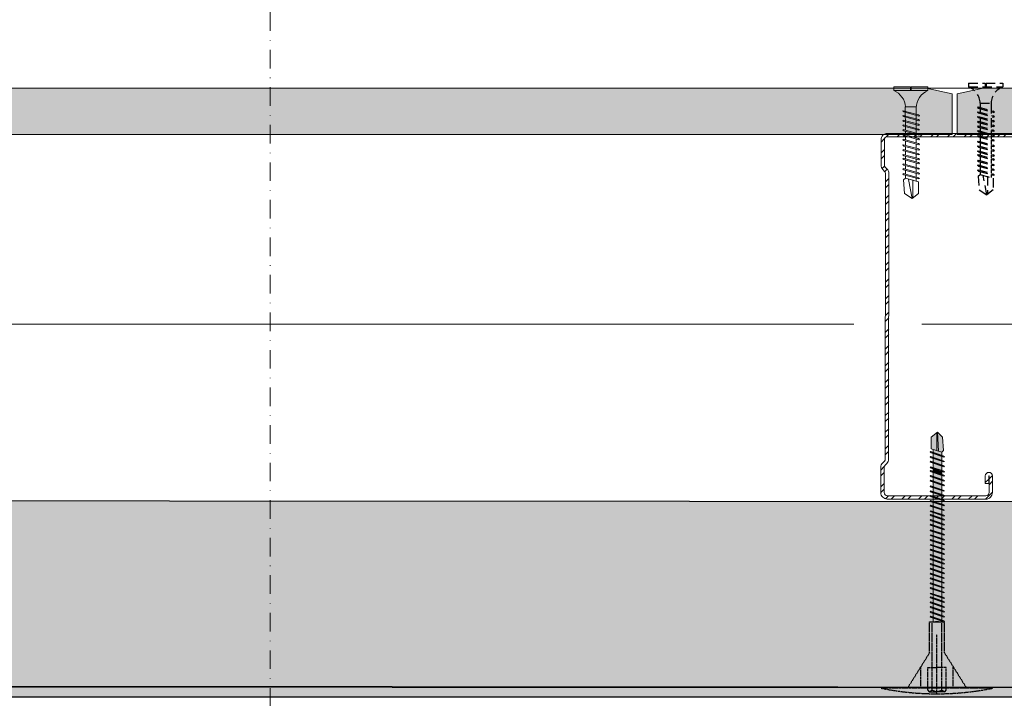
# Model space of a CAD drawing. Units: millimetres. Extents: x 274 to 4729, y -1888 to 4412.
# Drawn here: x 1258 to 1523, y 2085 to 2268 of the extents above; entities that cross this region are included whole.
import ezdxf
from ezdxf.enums import TextEntityAlignment as Align

# ---------------------------------------------------------------- set-up
doc = ezdxf.new("R2010")
doc.units = ezdxf.units.MM
for name, pattern in [('DASHDOT', [1, 0.5, -0.25, 0, -0.25]), ('DASHED2', [0.375, 0.25, -0.125]), ('KURZGESTRICHELT', [0.004, 0.002, -0.002]), ('VERDECKT', [0.007, 0.005, -0.002])]:
    doc.linetypes.add(name, pattern=pattern)
for name, color, linetype, lineweight in [('DLS_AlçıLevha', 7, 'Continuous', 13), ('DLS_Dim', 254, 'Continuous', 0), ('DLS_Hatch_BOARDEX', 30, 'Continuous', 0), ('DLS_Insulation', 44, 'BATTING', 0), ('DLS_Profil', 6, 'Continuous', 0), ('DLS_Profil_C', 4, 'Continuous', 0), ('DLS_Sembol', 1, 'Continuous', 0), ('DLS_Vida', 251, 'Continuous', 0), ('metınler', 7, 'Continuous', 20)]:
    doc.layers.add(name, color=color, linetype=linetype, lineweight=lineweight)
for name, color, linetype in [('DLS_MATKAPUÇLU', 7, 'DASHED2'), ('Dübel', 7, 'Continuous'), ('LD_yalıtım', 252, 'Continuous')]:
    doc.layers.add(name, color=color, linetype=linetype)
doc.styles.add('text1', font='arial.ttf')
doc.linetypes.add('BATTING', pattern='A,0.00254,-2.54,[134,ltypeshp.shx,S=2.54,R=0,X=-2.54,Y=0],-5.08,[134,ltypeshp.shx,S=2.54,R=180,X=2.54,Y=0],-2.54', length=10.16254)

# ---------------------------------------------------------------- blocks, each defined once
blk = doc.blocks.new('*U76')
blk.add_hatch(color=256).paths.add_polyline_path([(-5.49, 27.97), (-5.49, 4.77), (-15.89, 16.37)])
blk.add_lwpolyline([(-5.49, 27.97), (-5.49, 4.77), (-15.89, 16.37), (-5.49, 27.97)])
at = {"linetype": 'DASHDOT', "ltscale": 10}
blk.add_lwpolyline([(4.51, -291), (4.51, 29)], dxfattribs=at)
at = {"linetype": 'Continuous', "style": 'text1'}
blk.add_attdef('A', text='', height=15, dxfattribs=at).set_placement((17.25, 16.37), align=Align.MIDDLE)
blk = doc.blocks.new('DLS_Profil_Omega4')
blk.add_line((13.16, -25), (639.9, -25))
blk = doc.blocks.new('DLS_Vida_BOARDEX_30')
for p, q in [((0, 0.92), (-0.1, 0.92)), ((-0.1, 0.92), (-0.1, 0)), ((0, 0.92), (0, 0.47)), ((-2.459, 0.607), (-2.555, 0.256)), ((-2.503, 0.66), (-2.459, 0.607)), ((-2.364, 0.648), (-2.478, 0.241)), ((-2.378, 0.607), (-2.459, 0.607)), ((-2.33, 0.663), (-2.444, 0.256)), ((-2.364, 0.648), (-2.346, 0.679)), ((-2.245, 0.607), (-2.349, 0.607)), ((-2.346, 0.679), (-2.33, 0.663)), ((-2.231, 0.648), (-2.345, 0.241)), ((-2.197, 0.663), (-2.311, 0.256)), ((-2.231, 0.648), (-2.213, 0.679)), ((-2.104, 0.648), (-2.218, 0.241)), ((-2.118, 0.607), (-2.216, 0.607)), ((-2.213, 0.679), (-2.197, 0.663)), ((-2.07, 0.663), (-2.184, 0.256)), ((-2.086, 0.679), (-2.104, 0.648)), ((-1.969, 0.607), (-2.089, 0.607)), ((-2.086, 0.679), (-2.07, 0.663)), ((-1.956, 0.648), (-2.069, 0.241)), ((-1.922, 0.663), (-2.035, 0.256)), ((-1.851, 0.648), (-1.964, 0.241)), ((-1.956, 0.648), (-1.937, 0.679)), ((-1.864, 0.607), (-1.941, 0.607)), ((-1.937, 0.679), (-1.922, 0.663)), ((-1.817, 0.663), (-1.93, 0.256)), ((-1.851, 0.648), (-1.832, 0.679)), ((-1.737, 0.607), (-1.835, 0.607)), ((-1.832, 0.679), (-1.817, 0.663)), ((-1.718, 0.648), (-1.831, 0.241)), ((-1.684, 0.663), (-1.797, 0.256)), ((-1.731, 0.607), (-1.737, 0.607)), ((-1.718, 0.648), (-1.699, 0.679)), ((-1.591, 0.648), (-1.704, 0.241)), ((-1.604, 0.607), (-1.702, 0.607)), ((-1.699, 0.679), (-1.684, 0.663)), ((-1.557, 0.663), (-1.67, 0.256)), ((-1.572, 0.679), (-1.591, 0.648)), ((-1.456, 0.607), (-1.575, 0.607)), ((-1.572, 0.679), (-1.557, 0.663)), ((-1.442, 0.648), (-1.555, 0.241)), ((-1.408, 0.663), (-1.521, 0.256)), ((-1.442, 0.648), (-1.424, 0.679)), ((-1.323, 0.607), (-1.427, 0.607)), ((-1.424, 0.679), (-1.408, 0.663)), ((-1.309, 0.648), (-1.422, 0.241)), ((-1.275, 0.663), (-1.388, 0.256)), ((-1.309, 0.648), (-1.291, 0.679)), ((-1.182, 0.648), (-1.295, 0.241)), ((-1.196, 0.607), (-1.294, 0.607)), ((-1.291, 0.679), (-1.275, 0.663)), ((-1.148, 0.663), (-1.261, 0.256)), ((-1.164, 0.679), (-1.182, 0.648)), ((-1.055, 0.648), (-1.168, 0.241)), ((-0.54, 0.608), (-1.167, 0.607)), ((-1.164, 0.679), (-1.148, 0.663)), ((-1.021, 0.663), (-1.134, 0.256)), ((-1.037, 0.679), (-1.055, 0.648)), ((-0.928, 0.648), (-1.041, 0.241)), ((-1.037, 0.679), (-1.021, 0.663)), ((-0.894, 0.663), (-1.007, 0.256)), ((-0.91, 0.679), (-0.928, 0.648)), ((-0.801, 0.648), (-0.914, 0.241)), ((-0.91, 0.679), (-0.894, 0.663)), ((-0.767, 0.663), (-0.88, 0.256)), ((-0.783, 0.679), (-0.801, 0.648)), ((-0.674, 0.648), (-0.787, 0.241)), ((-0.783, 0.679), (-0.767, 0.663)), ((-0.64, 0.663), (-0.753, 0.256)), ((-0.656, 0.679), (-0.674, 0.648)), ((-0.656, 0.679), (-0.64, 0.663)), ((-0.54, 0.608), (-0.54, 0.312)), ((-3, 0.424), (-2.488, 0.524)), ((-2.503, 0.409), (-2.988, 0.409)), ((-2.453, 0.312), (-2.536, 0.312)), ((-2.32, 0.312), (-2.425, 0.312)), ((-2.193, 0.312), (-2.292, 0.312)), ((-2.045, 0.312), (-2.165, 0.312)), ((-1.94, 0.312), (-2.016, 0.312)), ((-1.812, 0.312), (-1.911, 0.312)), ((-1.807, 0.312), (-1.812, 0.312)), ((-1.68, 0.312), (-1.778, 0.312)), ((-1.531, 0.312), (-1.651, 0.312)), ((-1.398, 0.312), (-1.503, 0.312)), ((-1.271, 0.312), (-1.37, 0.312)), ((-0.566, 0.312), (-1.243, 0.312)), ((0, 0.47), (-0.1, 0.47)), ((0, 0.45), (-0.1, 0.45)), ((-0.1, 0.45), (0, 0.45)), ((0, 0.45), (0, 0)), ((-2.478, 0.241), (-2.462, 0.225)), ((-2.462, 0.225), (-2.444, 0.256)), ((-2.345, 0.241), (-2.329, 0.225)), ((-2.329, 0.225), (-2.311, 0.256)), ((-2.218, 0.241), (-2.202, 0.225)), ((-2.202, 0.225), (-2.184, 0.256)), ((-2.069, 0.241), (-2.053, 0.225)), ((-2.053, 0.225), (-2.035, 0.256)), ((-1.964, 0.241), (-1.948, 0.225)), ((-1.948, 0.225), (-1.93, 0.256)), ((-1.831, 0.241), (-1.815, 0.225)), ((-1.815, 0.225), (-1.797, 0.256)), ((-1.704, 0.241), (-1.688, 0.225)), ((-1.688, 0.225), (-1.67, 0.256)), ((-1.555, 0.241), (-1.54, 0.225)), ((-1.54, 0.225), (-1.521, 0.256)), ((-1.422, 0.241), (-1.407, 0.225)), ((-1.407, 0.225), (-1.388, 0.256)), ((-1.295, 0.241), (-1.28, 0.225)), ((-1.28, 0.225), (-1.261, 0.256)), ((-1.168, 0.241), (-1.153, 0.225)), ((-1.153, 0.225), (-1.134, 0.256)), ((-1.041, 0.241), (-1.026, 0.225)), ((-1.026, 0.225), (-1.007, 0.256)), ((-0.914, 0.241), (-0.899, 0.225)), ((-0.899, 0.225), (-0.88, 0.256)), ((-0.787, 0.241), (-0.772, 0.225)), ((-0.772, 0.225), (-0.753, 0.256)), ((0, 0), (-0.1, 0))]:
    blk.add_line(p, q)
for points in [[(0, 0.92), (-0.1, 0.92)], [(-2.503, 0.66), (-2.867, 0.633), (-3, 0.424)], [(-2.555, 0.256), (-2.867, 0.256), (-3, 0.424)]]:
    blk.add_lwpolyline(points)
for centre, start, end in [((-0.558, 1.099), 272.1282, 338.6164), ((-0.558, -0.179), 21.3836, 90.9393)]:
    blk.add_arc(centre, 0.492, start, end)
blk = doc.blocks.new('DLS_Profil_Boardex_DCC100')
h = blk.add_hatch()
h.set_pattern_fill('ACET-2D-STEEL', color=256)
h.set_pattern_definition([(45, (-1084.8084, 4169.9123), (-2.245064, 2.245064), []), (45, (-1084.8084, 4171.4998), (-2.245064, 2.245064), [])])
edge = h.paths.add_edge_path()
edge.add_line((44.95, -27.2), (42.95, -27.2))
edge.add_arc((42.95, -28.15), 0.95, 90, 270)
edge.add_line((42.95, -29.1), (47.45, -29.1))
edge.add_arc((47.45, -27.35), 1.75, 270, 360)
edge.add_line((49.2, -27.35), (49.2, -0.85))
edge.add_arc((47.45, -0.85), 1.75, 0, 90)
edge.add_line((47.45, 0.9), (40.67, 0.9))
edge.add_arc((40.67, -0.85), 1.75, 90, 135)
edge.add_line((39.43, 0.39), (38.97, -0.08))
edge.add_arc((38.44, 0.45), 0.75, -90, -45, ccw=False)
edge.add_line((38.44, -0.3), (-38.44, -0.3))
edge.add_arc((-38.44, 0.45), 0.75, -135, -90, ccw=False)
edge.add_line((-38.97, -0.08), (-39.43, 0.39))
edge.add_arc((-40.67, -0.85), 1.75, 45, 90)
edge.add_line((-40.67, 0.9), (-47.45, 0.9))
edge.add_arc((-47.45, -0.85), 1.75, 90, 180)
edge.add_line((-49.2, -0.85), (-49.2, -42.35))
edge.add_arc((-47.45, -42.35), 1.75, 180, 270)
edge.add_line((-47.45, -44.1), (-42.95, -44.1))
edge.add_arc((-42.95, -43.15), 0.95, 270, 450)
edge.add_line((-42.95, -42.2), (-44.95, -42.2))
edge.add_line((-44.95, -42.2), (-44.95, -43.09))
edge.add_line((-44.95, -43.09), (-44.95, -43.1))
edge.add_line((-44.95, -43.1), (-42.95, -43.1))
edge.add_arc((-42.95, -43.15), 0.05, -90, 90, ccw=False)
edge.add_line((-42.95, -43.2), (-47.45, -43.2))
edge.add_arc((-47.45, -42.35), 0.85, 180, 270, ccw=False)
edge.add_line((-48.3, -42.35), (-48.3, -0.85))
edge.add_arc((-47.45, -0.85), 0.85, 90, 180, ccw=False)
edge.add_line((-47.45, 0), (-40.67, 0))
edge.add_arc((-40.67, -0.85), 0.85, 45, 90, ccw=False)
edge.add_line((-40.07, -0.25), (-39.6, -0.72))
edge.add_arc((-38.44, 0.45), 1.65, 225, 270)
edge.add_line((-38.44, -1.2), (38.44, -1.2))
edge.add_arc((38.44, 0.45), 1.65, 270, 315)
edge.add_line((39.6, -0.72), (40.07, -0.25))
edge.add_arc((40.67, -0.85), 0.85, 90, 135, ccw=False)
edge.add_line((40.67, 0), (47.45, 0))
edge.add_arc((47.45, -0.85), 0.85, 0, 90, ccw=False)
edge.add_line((48.3, -0.85), (48.3, -27.35))
edge.add_arc((47.45, -27.35), 0.85, -90, 0, ccw=False)
edge.add_line((47.45, -28.2), (42.95, -28.2))
edge.add_arc((42.95, -28.15), 0.05, 90, 270, ccw=False)
edge.add_line((42.95, -28.1), (44.95, -28.1))
edge.add_line((44.95, -28.1), (44.95, -27.2))
blk.add_lwpolyline([(44.95, -27.2), (42.95, -27.2, 1), (42.95, -29.1), (47.45, -29.1, 0.414214), (49.2, -27.35), (49.2, -0.85, 0.414214), (47.45, 0.9), (40.67, 0.9, 0.198912), (39.43, 0.39), (38.97, -0.08, -0.198912), (38.44, -0.3), (-38.44, -0.3, -0.198912), (-38.97, -0.08), (-39.43, 0.39, 0.198912), (-40.67, 0.9), (-47.45, 0.9, 0.414214), (-49.2, -0.85), (-49.2, -42.35, 0.414214), (-47.45, -44.1), (-42.95, -44.1, 1), (-42.95, -42.2), (-44.95, -42.2), (-44.95, -43.09), (-44.95, -43.1), (-42.95, -43.1, -1), (-42.95, -43.2), (-47.45, -43.2, -0.414214), (-48.3, -42.35), (-48.3, -0.85, -0.414214), (-47.45, 0), (-40.67, 0, -0.198912), (-40.07, -0.25), (-39.6, -0.72, 0.198912), (-38.44, -1.2), (38.44, -1.2, 0.198912), (39.6, -0.72), (40.07, -0.25, -0.198912), (40.67, 0), (47.45, 0, -0.414214), (48.3, -0.85), (48.3, -27.35, -0.414214), (47.45, -28.2), (42.95, -28.2, -1), (42.95, -28.1), (44.95, -28.1)], format="xyb", close=True)
blk = doc.blocks.new('DLS_Set_Profil_Plan2')
at = {"layer": 'DLS_MATKAPUÇLU', "xscale": -10.00000000000002, "yscale": 10.00000000000002, "zscale": 10.00000000000002, "rotation": 270}
blk.add_blockref('DLS_Vida_BOARDEX_30', (137.51, 74.4), dxfattribs=at)
at = {"layer": 'DLS_Profil_C', "rotation": 270.0317931532807}
blk.add_blockref('DLS_Profil_Boardex_DCC100', (169.37, 11.7), dxfattribs=at)
at = {"layer": 'DLS_Vida', "xscale": -10.00000000000002, "yscale": 10.00000000000002, "zscale": 10.00000000000002, "rotation": 270}
blk.add_blockref('DLS_Vida_BOARDEX_30', (157.63, 73.4), dxfattribs=at)
blk = doc.blocks.new('*U80')
at = {"layer": 'DLS_Hatch_BOARDEX'}
h = blk.add_hatch(dxfattribs=at)
h.set_pattern_fill('AR-SAND', color=256, scale=0.01, style=0)
h.set_pattern_definition([(37.5, (10.65558, 2e-16), (-0.0160003, 0.4894132), [0, -0.38608, 0, -0.4318, 0, -0.41275]), (7.5, (10.6556, 2e-16), (0.449523, 0.716825), [0, -0.20828, 0, -0.34798, 0, -0.13335]), (327.5, (10.34316, 2e-16), (0.7909924, 0.001437), [0, -0.127, 0, -0.4572, 0, -0.5969]), (317.5, (10.34316, 2e-16), (0.763556, 0.222929), [0, -0.0635, 0, -0.29972, 0, -0.3429])])
h.paths.add_polyline_path([(53.089, 1.25), (12.601, 1.25), (11.901, 1.1), (11.901, 0), (53.789, 0), (53.789, 1.1)])
at = {"layer": 'DLS_AlçıLevha'}
blk.add_lwpolyline([(53.089, 1.25), (12.601, 1.25), (11.901, 1.1), (11.901, 0), (53.789, 0), (53.789, 1.1)], close=True, dxfattribs=at)
blk = doc.blocks.new('ısyalıtımarayatay')
at = {"layer": 'LD_yalıtım'}
h = blk.add_hatch(dxfattribs=at)
h.set_pattern_fill('HONEY', color=253)
h.set_pattern_definition([(0, (-35351.671, -10519.3923), (4.7625, 2.74963064), [3.175, -6.35]), (120, (-35351.671, -10519.3923), (-4.76249999, 2.74963066), [3.175, -6.35]), (60, (-35351.671, -10519.3923), (1e-08, 5.4992613), [-6.35, 3.175])])
h.paths.add_polyline_path([(1398.22, -2762.91), (559.37, -2762.35), (559.37, -2712.35), (1398.22, -2712.91)])
at = {"layer": 'metınler'}
h = blk.add_hatch(color=253, dxfattribs=at)
h.dxf.hatch_style = 1
h.paths.add_polyline_path([(509.36, -2762.86), (1398.22, -2762.91), (1398.22, -2765.41), (509.36, -2765.37)])
blk.add_lwpolyline([(509.36, -2762.86), (1398.22, -2762.91), (1398.22, -2765.41), (509.36, -2765.37)], close=True)
at = {"layer": 'LD_yalıtım'}
blk.add_line((559.37, -2765.35), (1398.22, -2765.41), dxfattribs=at)
at = {"layer": 'LD_yalıtım', "color": 253}
blk.add_lwpolyline([(1398.22, -2762.91), (559.37, -2762.35), (559.37, -2712.35), (1398.22, -2712.91)], close=True, dxfattribs=at)
at = {"layer": 'LD_yalıtım', "color": 0, "lineweight": -2}
for points in [[(1398.22, -2762.91), (559.37, -2762.85)], [(559.37, -2765.35), (1398.22, -2765.41)]]:
    blk.add_lwpolyline(points, dxfattribs=at)
blk = doc.blocks.new('MUMD')
at = {"layer": 'LD_yalıtım'}
h = blk.add_hatch(color=254, dxfattribs=at)
h.dxf.hatch_style = 1
h.paths.add_polyline_path([(4117.682, 830.356), (4117.816, 830.494), (4117.815, 830.495), (4117.303, 830.465), (4117.274, 830.382), (4117.318, 830.329)])
h.paths.add_polyline_path([(4117.803, 830.51), (4117.682, 830.663), (4117.37, 830.663), (4117.318, 830.51)])
h.paths.add_polyline_path([(4117.351, 830.607), (4117.268, 830.607), (4117.193, 830.382), (4117.274, 830.382)])
h.paths.add_polyline_path([(4117.164, 830.382), (4117.24, 830.607), (4117.135, 830.607), (4117.06, 830.382)])
h.paths.add_polyline_path([(4117.031, 830.382), (4117.107, 830.607), (4117.008, 830.607), (4116.933, 830.382)])
h.paths.add_polyline_path([(4116.904, 830.382), (4116.98, 830.607), (4116.86, 830.607), (4116.784, 830.382)])
h.paths.add_polyline_path([(4116.65, 830.382), (4116.726, 830.607), (4116.627, 830.607), (4116.622, 830.607), (4116.546, 830.382), (4116.552, 830.382)])
h.paths.add_polyline_path([(4116.517, 830.382), (4116.593, 830.607), (4116.495, 830.607), (4116.419, 830.382)])
h.paths.add_polyline_path([(4116.39, 830.382), (4116.466, 830.607), (4116.346, 830.607), (4116.271, 830.382)])
h.paths.add_polyline_path([(4116.242, 830.382), (4116.318, 830.607), (4116.213, 830.607), (4116.138, 830.382)])
h.paths.add_polyline_path([(4116.109, 830.382), (4116.185, 830.607), (4116.086, 830.607), (4116.011, 830.382)])
h.paths.add_polyline_path([(4115.982, 830.382), (4116.058, 830.607), (4115.953, 830.607), (4115.878, 830.382)])
h.paths.add_polyline_path([(4115.849, 830.382), (4115.925, 830.607), (4115.826, 830.607), (4115.751, 830.382)])
h.paths.add_polyline_path([(4115.722, 830.382), (4115.798, 830.607), (4115.678, 830.607), (4115.602, 830.382)])
h.paths.add_polyline_path([(4115.573, 830.382), (4115.649, 830.607), (4115.573, 830.607), (4115.497, 830.382)])
h.paths.add_polyline_path([(4115.468, 830.382), (4115.544, 830.607), (4115.44, 830.607), (4115.364, 830.382), (4115.369, 830.382)])
h.paths.add_polyline_path([(4115.335, 830.382), (4115.411, 830.607), (4115.313, 830.607), (4115.237, 830.382)])
h.paths.add_polyline_path([(4115.208, 830.382), (4115.284, 830.607), (4115.164, 830.607), (4115.088, 830.382)])
h.paths.add_polyline_path([(4115.06, 830.382), (4115.135, 830.607), (4115.031, 830.607), (4114.955, 830.382)])
h.paths.add_polyline_path([(4114.927, 830.382), (4115.002, 830.607), (4114.904, 830.607), (4114.828, 830.382)])
h.paths.add_polyline_path([(4114.8, 830.382), (4114.875, 830.607), (4114.771, 830.607), (4114.695, 830.381)])
h.paths.add_polyline_path([(4114.667, 830.382), (4114.742, 830.607), (4114.644, 830.607), (4114.568, 830.382)])
h.paths.add_polyline_path([(4114.54, 830.382), (4114.615, 830.607), (4114.495, 830.607), (4114.42, 830.382)])
h.paths.add_polyline_path([(4114.391, 830.382), (4114.467, 830.607), (4114.39, 830.607), (4114.315, 830.382)])
h.paths.add_polyline_path([(4114.286, 830.382), (4114.362, 830.607), (4114.257, 830.607), (4114.182, 830.382), (4114.187, 830.382)])
h.paths.add_polyline_path([(4114.153, 830.382), (4114.229, 830.607), (4114.13, 830.607), (4114.055, 830.382)])
h.paths.add_polyline_path([(4114.026, 830.382), (4114.102, 830.607), (4113.997, 830.607), (4113.922, 830.382)])
h.paths.add_polyline_path([(4113.893, 830.382), (4113.969, 830.607), (4113.92, 830.607), (4113.87, 830.607), (4113.795, 830.382)])
h.paths.add_polyline_path([(4113.766, 830.382), (4113.842, 830.607), (4113.737, 830.607), (4113.662, 830.382)])
h.paths.add_polyline_path([(4113.633, 830.382), (4113.709, 830.607), (4113.61, 830.607), (4113.535, 830.382)])
h.paths.add_polyline_path([(4113.506, 830.382), (4113.582, 830.607), (4113.462, 830.607), (4113.386, 830.382)])
h.paths.add_polyline_path([(4113.358, 830.382), (4113.433, 830.607), (4113.357, 830.607), (4113.281, 830.382)])
h.paths.add_polyline_path([(4113.252, 830.382), (4113.328, 830.607), (4113.224, 830.607), (4113.148, 830.382), (4113.154, 830.382)])
h.paths.add_polyline_path([(4113.119, 830.382), (4113.195, 830.607), (4113.097, 830.607), (4113.021, 830.382)])
h.paths.add_polyline_path([(4112.992, 830.382), (4113.068, 830.607), (4112.964, 830.607), (4112.888, 830.382)])
h.paths.add_polyline_path([(4112.859, 830.382), (4112.935, 830.607), (4112.837, 830.607), (4112.761, 830.382)])
h.paths.add_polyline_path([(4112.732, 830.382), (4112.808, 830.607), (4112.712, 830.607), (4112.712, 830.382)])
h = blk.add_hatch(color=253, dxfattribs=at)
h.dxf.hatch_style = 1
h.paths.add_polyline_path([(4112.845, 830.694), (4112.827, 830.663), (4112.714, 830.326), (4112.729, 830.31)])
h.paths.add_polyline_path([(4112.972, 830.694), (4112.954, 830.663), (4112.841, 830.326), (4112.856, 830.31)])
h.paths.add_polyline_path([(4113.105, 830.694), (4113.087, 830.663), (4112.974, 830.326), (4112.989, 830.31)])
h.paths.add_polyline_path([(4113.232, 830.694), (4113.214, 830.663), (4113.101, 830.326), (4113.116, 830.31)])
h.paths.add_polyline_path([(4113.365, 830.694), (4113.347, 830.663), (4113.234, 830.326), (4113.249, 830.31)])
h.paths.add_polyline_path([(4113.47, 830.694), (4113.452, 830.663), (4113.339, 830.326), (4113.354, 830.31)])
h.paths.add_polyline_path([(4113.619, 830.694), (4113.601, 830.663), (4113.487, 830.326), (4113.503, 830.31)])
h.paths.add_polyline_path([(4113.746, 830.694), (4113.728, 830.663), (4113.614, 830.326), (4113.63, 830.31)])
h.paths.add_polyline_path([(4113.879, 830.694), (4113.861, 830.663), (4113.747, 830.326), (4113.763, 830.31)])
h.paths.add_polyline_path([(4114.006, 830.694), (4113.988, 830.663), (4113.874, 830.326), (4113.89, 830.31)])
h.paths.add_polyline_path([(4114.139, 830.694), (4114.121, 830.663), (4114.007, 830.326), (4114.023, 830.31)])
h.paths.add_polyline_path([(4114.172, 830.381), (4114.153, 830.381), (4114.134, 830.326), (4114.15, 830.31)])
h.paths.add_polyline_path([(4114.266, 830.694), (4114.248, 830.663), (4114.153, 830.381), (4114.172, 830.381)])
h.paths.add_polyline_path([(4114.399, 830.694), (4114.381, 830.663), (4114.267, 830.326), (4114.283, 830.31)])
h.paths.add_polyline_path([(4114.504, 830.694), (4114.486, 830.663), (4114.372, 830.326), (4114.388, 830.31)])
h.paths.add_polyline_path([(4114.652, 830.694), (4114.634, 830.663), (4114.521, 830.326), (4114.537, 830.31)])
h.paths.add_polyline_path([(4114.779, 830.694), (4114.761, 830.663), (4114.648, 830.326), (4114.664, 830.31)])
h.paths.add_polyline_path([(4114.912, 830.694), (4114.894, 830.663), (4114.781, 830.326), (4114.797, 830.31)])
h.paths.add_polyline_path([(4115.039, 830.694), (4115.021, 830.663), (4114.908, 830.326), (4114.924, 830.31)])
h.paths.add_polyline_path([(4115.172, 830.694), (4115.154, 830.663), (4115.041, 830.326), (4115.057, 830.31)])
h.paths.add_polyline_path([(4115.321, 830.694), (4115.303, 830.663), (4115.189, 830.326), (4115.205, 830.31)])
h.paths.add_polyline_path([(4115.448, 830.694), (4115.43, 830.663), (4115.316, 830.326), (4115.332, 830.31)])
h.paths.add_polyline_path([(4115.581, 830.694), (4115.563, 830.663), (4115.449, 830.326), (4115.465, 830.31)])
h.paths.add_polyline_path([(4115.686, 830.694), (4115.668, 830.663), (4115.555, 830.326), (4115.57, 830.31)])
h.paths.add_polyline_path([(4115.835, 830.694), (4115.816, 830.663), (4115.703, 830.326), (4115.719, 830.31)])
h.paths.add_polyline_path([(4115.962, 830.694), (4115.943, 830.663), (4115.83, 830.326), (4115.846, 830.31)])
h.paths.add_polyline_path([(4116.095, 830.694), (4116.076, 830.663), (4115.963, 830.326), (4115.979, 830.31)])
h.paths.add_polyline_path([(4116.222, 830.694), (4116.203, 830.663), (4116.09, 830.326), (4116.106, 830.31)])
h.paths.add_polyline_path([(4116.355, 830.694), (4116.336, 830.663), (4116.223, 830.326), (4116.239, 830.31)])
h.paths.add_polyline_path([(4116.503, 830.694), (4116.485, 830.663), (4116.372, 830.326), (4116.387, 830.31)])
h.paths.add_polyline_path([(4116.63, 830.694), (4116.612, 830.663), (4116.499, 830.326), (4116.514, 830.31)])
h.paths.add_polyline_path([(4116.763, 830.694), (4116.745, 830.663), (4116.632, 830.326), (4116.647, 830.31)])
h.paths.add_polyline_path([(4116.868, 830.694), (4116.85, 830.663), (4116.737, 830.326), (4116.752, 830.31)])
h.paths.add_polyline_path([(4117.017, 830.694), (4116.999, 830.663), (4116.885, 830.326), (4116.901, 830.31)])
h.paths.add_polyline_path([(4117.144, 830.694), (4117.126, 830.663), (4117.012, 830.326), (4117.028, 830.31)])
h.paths.add_polyline_path([(4117.277, 830.694), (4117.259, 830.663), (4117.145, 830.326), (4117.161, 830.31)])
h = blk.add_hatch(color=253, dxfattribs=at)
h.dxf.hatch_style = 1
h.paths.add_polyline_path([(4112.861, 830.678), (4112.845, 830.694), (4112.729, 830.31), (4112.748, 830.341)])
h.paths.add_polyline_path([(4112.988, 830.678), (4112.972, 830.694), (4112.856, 830.31), (4112.875, 830.341)])
h.paths.add_polyline_path([(4113.121, 830.678), (4113.105, 830.694), (4112.989, 830.31), (4113.008, 830.341)])
h.paths.add_polyline_path([(4113.119, 830.382), (4113.119, 830.382), (4113.021, 830.382), (4113.021, 830.382)], flags=17)
h.paths.add_polyline_path([(4113.248, 830.678), (4113.232, 830.694), (4113.116, 830.31), (4113.135, 830.341)])
h.paths.add_polyline_path([(4113.381, 830.678), (4113.365, 830.694), (4113.249, 830.31), (4113.268, 830.341)])
h.paths.add_polyline_path([(4113.486, 830.678), (4113.47, 830.694), (4113.354, 830.31), (4113.373, 830.341)])
h.paths.add_polyline_path([(4113.634, 830.678), (4113.619, 830.694), (4113.503, 830.31), (4113.521, 830.341)])
h.paths.add_polyline_path([(4113.633, 830.382), (4113.633, 830.382), (4113.535, 830.382), (4113.535, 830.382)], flags=17)
h.paths.add_polyline_path([(4113.762, 830.678), (4113.746, 830.694), (4113.63, 830.31), (4113.648, 830.341)])
h.paths.add_polyline_path([(4113.894, 830.678), (4113.879, 830.694), (4113.763, 830.31), (4113.781, 830.341)])
h.paths.add_polyline_path([(4113.893, 830.382), (4113.893, 830.382), (4113.795, 830.382), (4113.795, 830.382)], flags=17)
h.paths.add_polyline_path([(4114.022, 830.678), (4114.006, 830.694), (4113.89, 830.31), (4113.908, 830.341)])
h.paths.add_polyline_path([(4114.026, 830.382), (4114.026, 830.382), (4113.922, 830.382), (4113.922, 830.382)])
h.paths.add_polyline_path([(4114.282, 830.678), (4114.266, 830.694), (4114.172, 830.381), (4114.182, 830.381)])
h.paths.add_polyline_path([(4114.414, 830.678), (4114.399, 830.694), (4114.283, 830.31), (4114.301, 830.341)])
h.paths.add_polyline_path([(4114.391, 830.381), (4114.391, 830.382), (4114.315, 830.382), (4114.315, 830.381)], flags=17)
h.paths.add_polyline_path([(4114.52, 830.678), (4114.504, 830.694), (4114.388, 830.31), (4114.406, 830.341)])
h.paths.add_polyline_path([(4114.668, 830.678), (4114.652, 830.694), (4114.537, 830.31), (4114.555, 830.341)])
h.paths.add_polyline_path([(4114.667, 830.381), (4114.667, 830.382), (4114.568, 830.382), (4114.568, 830.381)], flags=17)
h.paths.add_polyline_path([(4114.795, 830.678), (4114.779, 830.694), (4114.664, 830.31), (4114.682, 830.341)])
h.paths.add_polyline_path([(4114.928, 830.678), (4114.912, 830.694), (4114.797, 830.31), (4114.815, 830.341)])
h.paths.add_polyline_path([(4115.055, 830.678), (4115.039, 830.694), (4114.924, 830.31), (4114.942, 830.341)])
h.paths.add_polyline_path([(4115.188, 830.678), (4115.172, 830.694), (4115.057, 830.31), (4115.075, 830.341)])
h.paths.add_polyline_path([(4115.337, 830.678), (4115.321, 830.694), (4115.205, 830.31), (4115.223, 830.341)])
h.paths.add_polyline_path([(4115.464, 830.678), (4115.448, 830.694), (4115.332, 830.31), (4115.35, 830.341)])
h.paths.add_polyline_path([(4115.597, 830.678), (4115.581, 830.694), (4115.465, 830.31), (4115.483, 830.341)])
h.paths.add_polyline_path([(4115.573, 830.382), (4115.573, 830.382), (4115.497, 830.382), (4115.497, 830.382)], flags=17)
h.paths.add_polyline_path([(4115.702, 830.678), (4115.686, 830.694), (4115.57, 830.31), (4115.588, 830.341)])
h.paths.add_polyline_path([(4115.85, 830.678), (4115.835, 830.694), (4115.719, 830.31), (4115.737, 830.341)])
h.paths.add_polyline_path([(4115.977, 830.678), (4115.962, 830.694), (4115.846, 830.31), (4115.864, 830.341)])
h.paths.add_polyline_path([(4116.11, 830.678), (4116.095, 830.694), (4115.979, 830.31), (4115.997, 830.341)])
h.paths.add_polyline_path([(4116.237, 830.678), (4116.222, 830.694), (4116.106, 830.31), (4116.124, 830.341)])
h.paths.add_polyline_path([(4116.37, 830.678), (4116.355, 830.694), (4116.239, 830.31), (4116.257, 830.341)])
h.paths.add_polyline_path([(4116.519, 830.678), (4116.503, 830.694), (4116.387, 830.31), (4116.406, 830.341)])
h.paths.add_polyline_path([(4116.646, 830.678), (4116.63, 830.694), (4116.514, 830.31), (4116.533, 830.341)])
h.paths.add_polyline_path([(4116.779, 830.678), (4116.763, 830.694), (4116.647, 830.31), (4116.666, 830.341)])
h.paths.add_polyline_path([(4116.884, 830.678), (4116.868, 830.694), (4116.752, 830.31), (4116.771, 830.341)])
h.paths.add_polyline_path([(4117.033, 830.678), (4117.017, 830.694), (4116.901, 830.31), (4116.919, 830.341)])
h.paths.add_polyline_path([(4117.16, 830.678), (4117.144, 830.694), (4117.028, 830.31), (4117.046, 830.341)])
h.paths.add_polyline_path([(4117.293, 830.678), (4117.277, 830.694), (4117.161, 830.31), (4117.179, 830.341)])
h = blk.add_hatch(color=253, dxfattribs=at)
h.dxf.hatch_style = 1
h.paths.add_polyline_path([(4114.13, 830.607), (4114.112, 830.607), (4114.045, 830.381), (4114.055, 830.381)])
h.paths.add_polyline_path([(4114.154, 830.678), (4114.139, 830.694), (4114.112, 830.607), (4114.13, 830.607)])
h.paths.add_polyline_path([(4114.055, 830.381), (4114.045, 830.381), (4114.023, 830.31), (4114.041, 830.341)])
h = blk.add_hatch(color=253, dxfattribs=at)
h.dxf.hatch_style = 1
h.paths.add_polyline_path([(4114.282, 830.678), (4114.266, 830.694), (4114.15, 830.31), (4114.168, 830.341)])
h = blk.add_hatch(color=254, dxfattribs=at)
h.dxf.hatch_style = 1
h.paths.add_polyline_path([(4116.679, 830.382), (4116.756, 830.382), (4116.831, 830.607), (4116.755, 830.607)])
h = blk.add_hatch(color=253, dxfattribs=at)
h.dxf.hatch_style = 1
h.paths.add_polyline_path([(4117.815, 830.495), (4117.803, 830.51), (4117.318, 830.51), (4117.303, 830.465)])
at = {"lineweight": 9}
for p, q in [((4112.713, 830.395), (4112.713, 830.62)), ((4112.713, 830.607), (4112.808, 830.607)), ((4112.714, 830.326), (4112.827, 830.663)), ((4112.729, 830.31), (4112.845, 830.694)), ((4112.748, 830.341), (4112.861, 830.678)), ((4112.845, 830.694), (4112.827, 830.663)), ((4112.837, 830.607), (4112.935, 830.607)), ((4112.841, 830.326), (4112.954, 830.663)), ((4112.861, 830.678), (4112.845, 830.694)), ((4112.856, 830.31), (4112.972, 830.694)), ((4112.856, 830.31), (4112.972, 830.694)), ((4112.875, 830.341), (4112.988, 830.678)), ((4112.972, 830.694), (4112.954, 830.663)), ((4112.964, 830.607), (4113.068, 830.607)), ((4112.964, 830.607), (4113.068, 830.607)), ((4112.988, 830.678), (4112.972, 830.694)), ((4112.974, 830.326), (4113.087, 830.663)), ((4112.974, 830.326), (4113.087, 830.663)), ((4112.989, 830.31), (4113.105, 830.694)), ((4112.989, 830.31), (4113.105, 830.694)), ((4113.008, 830.341), (4113.121, 830.678)), ((4113.008, 830.341), (4113.121, 830.678)), ((4113.105, 830.694), (4113.087, 830.663)), ((4113.105, 830.694), (4113.087, 830.663)), ((4113.097, 830.607), (4113.195, 830.607)), ((4113.097, 830.607), (4113.195, 830.607)), ((4113.101, 830.326), (4113.214, 830.663)), ((4113.121, 830.678), (4113.105, 830.694)), ((4113.121, 830.678), (4113.105, 830.694)), ((4113.116, 830.31), (4113.232, 830.694)), ((4113.135, 830.341), (4113.248, 830.678)), ((4113.232, 830.694), (4113.214, 830.663)), ((4113.224, 830.607), (4113.328, 830.607)), ((4113.224, 830.607), (4113.229, 830.607)), ((4113.229, 830.607), (4113.328, 830.607)), ((4113.248, 830.678), (4113.232, 830.694)), ((4113.234, 830.326), (4113.347, 830.663)), ((4113.249, 830.31), (4113.365, 830.694)), ((4113.268, 830.341), (4113.381, 830.678)), ((4113.339, 830.326), (4113.452, 830.663)), ((4113.365, 830.694), (4113.347, 830.663)), ((4113.354, 830.31), (4113.47, 830.694)), ((4113.357, 830.607), (4113.433, 830.607)), ((4113.357, 830.607), (4113.433, 830.607)), ((4113.381, 830.678), (4113.365, 830.694)), ((4113.373, 830.341), (4113.486, 830.678)), ((4113.47, 830.694), (4113.452, 830.663)), ((4113.462, 830.607), (4113.582, 830.607)), ((4113.462, 830.607), (4113.582, 830.607)), ((4113.486, 830.678), (4113.47, 830.694)), ((4113.487, 830.326), (4113.601, 830.663)), ((4113.503, 830.31), (4113.619, 830.694)), ((4113.521, 830.341), (4113.634, 830.678)), ((4113.619, 830.694), (4113.601, 830.663)), ((4113.61, 830.607), (4113.709, 830.607)), ((4113.61, 830.607), (4113.709, 830.607)), ((4113.614, 830.326), (4113.728, 830.663)), ((4113.634, 830.678), (4113.619, 830.694)), ((4113.63, 830.31), (4113.746, 830.694)), ((4113.63, 830.31), (4113.746, 830.694)), ((4113.648, 830.341), (4113.762, 830.678)), ((4113.746, 830.694), (4113.728, 830.663)), ((4113.737, 830.607), (4113.842, 830.607)), ((4113.762, 830.678), (4113.746, 830.694)), ((4113.747, 830.326), (4113.861, 830.663)), ((4113.763, 830.31), (4113.879, 830.694)), ((4113.781, 830.341), (4113.894, 830.678)), ((4113.879, 830.694), (4113.861, 830.663)), ((4113.87, 830.607), (4113.953, 830.607)), ((4113.87, 830.607), (4113.969, 830.607)), ((4113.874, 830.326), (4113.988, 830.663)), ((4113.894, 830.678), (4113.879, 830.694)), ((4113.89, 830.31), (4114.006, 830.694)), ((4113.908, 830.341), (4114.022, 830.678)), ((4113.92, 830.607), (4113.969, 830.607)), ((4114.006, 830.694), (4113.988, 830.663)), ((4113.997, 830.607), (4114.102, 830.607)), ((4113.997, 830.607), (4114.102, 830.607)), ((4113.997, 830.607), (4114.102, 830.607)), ((4114.022, 830.678), (4114.006, 830.694)), ((4114.007, 830.326), (4114.121, 830.663)), ((4114.007, 830.326), (4114.121, 830.663)), ((4114.023, 830.31), (4114.139, 830.694)), ((4114.023, 830.31), (4114.139, 830.694)), ((4114.041, 830.341), (4114.154, 830.678)), ((4114.041, 830.341), (4114.154, 830.678)), ((4114.139, 830.694), (4114.121, 830.663)), ((4114.139, 830.694), (4114.121, 830.663)), ((4114.13, 830.607), (4114.229, 830.607)), ((4114.13, 830.607), (4114.229, 830.607)), ((4114.134, 830.326), (4114.248, 830.663)), ((4114.154, 830.678), (4114.139, 830.694)), ((4114.154, 830.678), (4114.139, 830.694)), ((4114.15, 830.31), (4114.266, 830.694)), ((4114.168, 830.341), (4114.282, 830.678)), ((4114.266, 830.694), (4114.248, 830.663)), ((4114.257, 830.607), (4114.362, 830.607)), ((4114.257, 830.607), (4114.263, 830.607)), ((4114.263, 830.607), (4114.362, 830.607)), ((4114.282, 830.678), (4114.266, 830.694)), ((4114.267, 830.326), (4114.381, 830.663)), ((4114.283, 830.31), (4114.399, 830.694)), ((4114.301, 830.341), (4114.414, 830.678)), ((4114.372, 830.326), (4114.486, 830.663)), ((4114.399, 830.694), (4114.381, 830.663)), ((4114.388, 830.31), (4114.504, 830.694)), ((4114.39, 830.607), (4114.467, 830.607)), ((4114.39, 830.607), (4114.467, 830.607)), ((4114.414, 830.678), (4114.399, 830.694)), ((4114.406, 830.341), (4114.52, 830.678)), ((4114.504, 830.694), (4114.486, 830.663)), ((4114.495, 830.607), (4114.615, 830.607)), ((4114.495, 830.607), (4114.615, 830.607)), ((4114.52, 830.678), (4114.504, 830.694)), ((4114.521, 830.326), (4114.634, 830.663)), ((4114.537, 830.31), (4114.652, 830.694)), ((4114.555, 830.341), (4114.668, 830.678)), ((4114.652, 830.694), (4114.634, 830.663)), ((4114.644, 830.607), (4114.742, 830.607)), ((4114.644, 830.607), (4114.742, 830.607)), ((4114.648, 830.326), (4114.761, 830.663)), ((4114.668, 830.678), (4114.652, 830.694)), ((4114.664, 830.31), (4114.779, 830.694)), ((4114.664, 830.31), (4114.779, 830.694)), ((4114.682, 830.341), (4114.795, 830.678)), ((4114.779, 830.694), (4114.761, 830.663)), ((4114.771, 830.607), (4114.875, 830.607)), ((4114.795, 830.678), (4114.779, 830.694)), ((4114.781, 830.326), (4114.894, 830.663)), ((4114.797, 830.31), (4114.912, 830.694)), ((4114.815, 830.341), (4114.928, 830.678)), ((4114.912, 830.694), (4114.894, 830.663)), ((4114.904, 830.607), (4115.002, 830.607)), ((4114.904, 830.607), (4115.002, 830.607)), ((4114.908, 830.326), (4115.021, 830.663)), ((4114.928, 830.678), (4114.912, 830.694)), ((4114.924, 830.31), (4115.039, 830.694)), ((4114.942, 830.341), (4115.055, 830.678)), ((4115.039, 830.694), (4115.021, 830.663)), ((4115.031, 830.607), (4115.135, 830.607)), ((4115.031, 830.607), (4115.135, 830.607)), ((4115.055, 830.678), (4115.039, 830.694)), ((4115.041, 830.326), (4115.154, 830.663)), ((4115.057, 830.31), (4115.172, 830.694)), ((4115.075, 830.341), (4115.188, 830.678)), ((4115.172, 830.694), (4115.154, 830.663)), ((4115.164, 830.607), (4115.284, 830.607)), ((4115.164, 830.607), (4115.284, 830.607)), ((4115.188, 830.678), (4115.172, 830.694)), ((4115.189, 830.326), (4115.303, 830.663)), ((4115.205, 830.31), (4115.321, 830.694)), ((4115.223, 830.341), (4115.337, 830.678)), ((4115.321, 830.694), (4115.303, 830.663)), ((4115.313, 830.607), (4115.411, 830.607)), ((4115.313, 830.607), (4115.411, 830.607)), ((4115.316, 830.326), (4115.43, 830.663)), ((4115.337, 830.678), (4115.321, 830.694)), ((4115.332, 830.31), (4115.448, 830.694)), ((4115.35, 830.341), (4115.464, 830.678)), ((4115.448, 830.694), (4115.43, 830.663)), ((4115.44, 830.607), (4115.544, 830.607)), ((4115.44, 830.607), (4115.445, 830.607)), ((4115.445, 830.607), (4115.544, 830.607)), ((4115.464, 830.678), (4115.448, 830.694)), ((4115.449, 830.326), (4115.563, 830.663)), ((4115.465, 830.31), (4115.581, 830.694)), ((4115.483, 830.341), (4115.597, 830.678)), ((4115.555, 830.326), (4115.668, 830.663)), ((4115.581, 830.694), (4115.563, 830.663)), ((4115.57, 830.31), (4115.686, 830.694)), ((4115.573, 830.607), (4115.649, 830.607)), ((4115.573, 830.607), (4115.649, 830.607)), ((4115.597, 830.678), (4115.581, 830.694)), ((4115.588, 830.341), (4115.702, 830.678)), ((4115.686, 830.694), (4115.668, 830.663)), ((4115.678, 830.607), (4115.798, 830.607)), ((4115.678, 830.607), (4115.798, 830.607)), ((4115.702, 830.678), (4115.686, 830.694)), ((4115.703, 830.326), (4115.816, 830.663)), ((4115.719, 830.31), (4115.835, 830.694)), ((4115.737, 830.341), (4115.85, 830.678)), ((4115.835, 830.694), (4115.816, 830.663)), ((4115.826, 830.607), (4115.925, 830.607)), ((4115.826, 830.607), (4115.925, 830.607)), ((4115.83, 830.326), (4115.943, 830.663)), ((4115.85, 830.678), (4115.835, 830.694)), ((4115.846, 830.31), (4115.962, 830.694)), ((4115.846, 830.31), (4115.962, 830.694)), ((4115.864, 830.341), (4115.977, 830.678)), ((4115.962, 830.694), (4115.943, 830.663)), ((4115.953, 830.607), (4116.058, 830.607)), ((4115.977, 830.678), (4115.962, 830.694)), ((4115.963, 830.326), (4116.076, 830.663)), ((4115.979, 830.31), (4116.095, 830.694)), ((4115.997, 830.341), (4116.11, 830.678)), ((4116.095, 830.694), (4116.076, 830.663)), ((4116.086, 830.607), (4116.185, 830.607)), ((4116.09, 830.326), (4116.203, 830.663)), ((4116.11, 830.678), (4116.095, 830.694)), ((4116.106, 830.31), (4116.222, 830.694)), ((4116.124, 830.341), (4116.237, 830.678)), ((4116.222, 830.694), (4116.203, 830.663)), ((4116.213, 830.607), (4116.318, 830.607)), ((4116.237, 830.678), (4116.222, 830.694)), ((4116.223, 830.326), (4116.336, 830.663)), ((4116.239, 830.31), (4116.355, 830.694)), ((4116.257, 830.341), (4116.37, 830.678)), ((4116.355, 830.694), (4116.336, 830.663)), ((4116.346, 830.607), (4116.466, 830.607)), ((4116.37, 830.678), (4116.355, 830.694)), ((4116.372, 830.326), (4116.485, 830.663)), ((4116.387, 830.31), (4116.503, 830.694)), ((4116.406, 830.341), (4116.519, 830.678)), ((4116.503, 830.694), (4116.485, 830.663)), ((4116.495, 830.607), (4116.593, 830.607)), ((4116.499, 830.326), (4116.612, 830.663)), ((4116.519, 830.678), (4116.503, 830.694)), ((4116.514, 830.31), (4116.63, 830.694)), ((4116.533, 830.341), (4116.646, 830.678)), ((4116.63, 830.694), (4116.612, 830.663)), ((4116.622, 830.607), (4116.627, 830.607)), ((4116.627, 830.607), (4116.726, 830.607)), ((4116.646, 830.678), (4116.63, 830.694)), ((4116.632, 830.326), (4116.745, 830.663)), ((4116.647, 830.31), (4116.763, 830.694)), ((4116.666, 830.341), (4116.779, 830.678)), ((4116.737, 830.326), (4116.85, 830.663)), ((4116.763, 830.694), (4116.745, 830.663)), ((4116.752, 830.31), (4116.868, 830.694)), ((4116.755, 830.607), (4116.831, 830.607)), ((4116.779, 830.678), (4116.763, 830.694)), ((4116.771, 830.341), (4116.884, 830.678)), ((4116.868, 830.694), (4116.85, 830.663)), ((4116.86, 830.607), (4116.98, 830.607)), ((4116.884, 830.678), (4116.868, 830.694)), ((4116.885, 830.326), (4116.999, 830.663)), ((4116.901, 830.31), (4117.017, 830.694)), ((4116.919, 830.341), (4117.033, 830.678)), ((4117.017, 830.694), (4116.999, 830.663)), ((4117.008, 830.607), (4117.107, 830.607)), ((4117.012, 830.326), (4117.126, 830.663)), ((4117.033, 830.678), (4117.017, 830.694)), ((4117.028, 830.31), (4117.144, 830.694)), ((4117.028, 830.31), (4117.144, 830.694)), ((4117.046, 830.341), (4117.16, 830.678)), ((4117.144, 830.694), (4117.126, 830.663)), ((4117.135, 830.607), (4117.24, 830.607)), ((4117.16, 830.678), (4117.144, 830.694)), ((4117.145, 830.326), (4117.259, 830.663)), ((4117.161, 830.31), (4117.277, 830.694)), ((4117.179, 830.341), (4117.293, 830.678)), ((4117.277, 830.694), (4117.259, 830.663)), ((4117.268, 830.607), (4117.351, 830.607)), ((4117.274, 830.382), (4117.37, 830.663)), ((4117.293, 830.678), (4117.277, 830.694)), ((4112.713, 830.382), (4112.732, 830.382)), ((4112.729, 830.31), (4112.714, 830.326)), ((4112.729, 830.31), (4112.748, 830.341)), ((4112.761, 830.382), (4112.859, 830.382)), ((4112.856, 830.31), (4112.841, 830.326)), ((4112.875, 830.341), (4112.856, 830.31)), ((4112.888, 830.382), (4112.992, 830.382)), ((4112.989, 830.31), (4112.974, 830.326)), ((4112.989, 830.31), (4112.974, 830.326)), ((4112.989, 830.31), (4113.008, 830.341)), ((4112.989, 830.31), (4113.008, 830.341)), ((4113.021, 830.382), (4113.119, 830.382)), ((4113.021, 830.382), (4113.119, 830.382)), ((4113.116, 830.31), (4113.101, 830.326)), ((4113.135, 830.341), (4113.116, 830.31)), ((4113.148, 830.382), (4113.252, 830.382)), ((4113.148, 830.382), (4113.154, 830.382)), ((4113.154, 830.382), (4113.252, 830.382)), ((4113.249, 830.31), (4113.234, 830.326)), ((4113.268, 830.341), (4113.249, 830.31)), ((4113.281, 830.382), (4113.358, 830.382)), ((4113.281, 830.382), (4113.358, 830.382)), ((4113.354, 830.31), (4113.339, 830.326)), ((4113.373, 830.341), (4113.354, 830.31)), ((4113.386, 830.382), (4113.506, 830.382)), ((4113.386, 830.382), (4113.506, 830.382)), ((4113.503, 830.31), (4113.487, 830.326)), ((4113.503, 830.31), (4113.521, 830.341)), ((4113.535, 830.382), (4113.633, 830.382)), ((4113.535, 830.382), (4113.633, 830.382)), ((4113.63, 830.31), (4113.614, 830.326)), ((4113.648, 830.341), (4113.63, 830.31)), ((4113.662, 830.382), (4113.766, 830.382)), ((4113.763, 830.31), (4113.747, 830.326)), ((4113.763, 830.31), (4113.781, 830.341)), ((4113.795, 830.382), (4113.893, 830.382)), ((4113.795, 830.382), (4113.893, 830.382)), ((4113.89, 830.31), (4113.874, 830.326)), ((4113.908, 830.341), (4113.89, 830.31)), ((4113.922, 830.382), (4114.026, 830.382)), ((4113.922, 830.382), (4114.026, 830.382)), ((4113.922, 830.381), (4114.026, 830.381)), ((4114.023, 830.31), (4114.007, 830.326)), ((4114.023, 830.31), (4114.007, 830.326)), ((4114.023, 830.31), (4114.041, 830.341)), ((4114.041, 830.341), (4114.023, 830.31)), ((4114.055, 830.382), (4114.153, 830.382)), ((4114.055, 830.381), (4114.172, 830.381)), ((4114.15, 830.31), (4114.134, 830.326)), ((4114.168, 830.341), (4114.15, 830.31)), ((4114.182, 830.382), (4114.187, 830.382)), ((4114.182, 830.381), (4114.286, 830.381)), ((4114.187, 830.382), (4114.286, 830.382)), ((4114.283, 830.31), (4114.267, 830.326)), ((4114.301, 830.341), (4114.283, 830.31)), ((4114.315, 830.382), (4114.391, 830.382)), ((4114.315, 830.381), (4114.391, 830.381)), ((4114.388, 830.31), (4114.372, 830.326)), ((4114.406, 830.341), (4114.388, 830.31)), ((4114.42, 830.382), (4114.54, 830.382)), ((4114.42, 830.381), (4114.54, 830.381)), ((4114.537, 830.31), (4114.521, 830.326)), ((4114.537, 830.31), (4114.555, 830.341)), ((4114.568, 830.382), (4114.667, 830.382)), ((4114.568, 830.381), (4114.667, 830.381)), ((4114.664, 830.31), (4114.648, 830.326)), ((4114.682, 830.341), (4114.664, 830.31)), ((4114.695, 830.381), (4114.8, 830.382)), ((4114.797, 830.31), (4114.781, 830.326)), ((4114.797, 830.31), (4114.815, 830.341)), ((4114.828, 830.382), (4114.927, 830.382)), ((4114.828, 830.382), (4114.927, 830.382)), ((4114.924, 830.31), (4114.908, 830.326)), ((4114.942, 830.341), (4114.924, 830.31)), ((4114.955, 830.382), (4115.06, 830.382)), ((4114.955, 830.382), (4115.06, 830.382)), ((4115.057, 830.31), (4115.041, 830.326)), ((4115.075, 830.341), (4115.057, 830.31)), ((4115.088, 830.382), (4115.208, 830.382)), ((4115.088, 830.382), (4115.208, 830.382)), ((4115.205, 830.31), (4115.189, 830.326)), ((4115.205, 830.31), (4115.223, 830.341)), ((4115.237, 830.382), (4115.335, 830.382)), ((4115.237, 830.382), (4115.335, 830.382)), ((4115.332, 830.31), (4115.316, 830.326)), ((4115.35, 830.341), (4115.332, 830.31)), ((4115.364, 830.382), (4115.468, 830.382)), ((4115.364, 830.382), (4115.369, 830.382)), ((4115.369, 830.382), (4115.468, 830.382)), ((4115.465, 830.31), (4115.449, 830.326)), ((4115.483, 830.341), (4115.465, 830.31)), ((4115.497, 830.382), (4115.573, 830.382)), ((4115.497, 830.382), (4115.573, 830.382)), ((4115.57, 830.31), (4115.555, 830.326)), ((4115.588, 830.341), (4115.57, 830.31)), ((4115.602, 830.382), (4115.722, 830.382)), ((4115.602, 830.382), (4115.722, 830.382)), ((4115.719, 830.31), (4115.703, 830.326)), ((4115.719, 830.31), (4115.737, 830.341)), ((4115.751, 830.382), (4115.849, 830.382)), ((4115.751, 830.382), (4115.849, 830.382)), ((4115.846, 830.31), (4115.83, 830.326)), ((4115.864, 830.341), (4115.846, 830.31)), ((4115.878, 830.382), (4115.982, 830.382)), ((4115.979, 830.31), (4115.963, 830.326)), ((4115.979, 830.31), (4115.997, 830.341)), ((4116.011, 830.382), (4116.109, 830.382)), ((4116.106, 830.31), (4116.09, 830.326)), ((4116.124, 830.341), (4116.106, 830.31)), ((4116.138, 830.382), (4116.242, 830.382)), ((4116.239, 830.31), (4116.223, 830.326)), ((4116.257, 830.341), (4116.239, 830.31)), ((4116.271, 830.382), (4116.39, 830.382)), ((4116.387, 830.31), (4116.372, 830.326)), ((4116.387, 830.31), (4116.406, 830.341)), ((4116.419, 830.382), (4116.517, 830.382)), ((4116.514, 830.31), (4116.499, 830.326)), ((4116.533, 830.341), (4116.514, 830.31)), ((4116.546, 830.382), (4116.552, 830.382)), ((4116.552, 830.382), (4116.65, 830.382)), ((4116.647, 830.31), (4116.632, 830.326)), ((4116.666, 830.341), (4116.647, 830.31)), ((4116.679, 830.382), (4116.756, 830.382)), ((4116.752, 830.31), (4116.737, 830.326)), ((4116.771, 830.341), (4116.752, 830.31)), ((4116.784, 830.382), (4116.904, 830.382)), ((4116.901, 830.31), (4116.885, 830.326)), ((4116.901, 830.31), (4116.919, 830.341)), ((4116.933, 830.382), (4117.031, 830.382)), ((4117.028, 830.31), (4117.012, 830.326)), ((4117.046, 830.341), (4117.028, 830.31)), ((4117.06, 830.382), (4117.164, 830.382)), ((4117.161, 830.31), (4117.145, 830.326)), ((4117.179, 830.341), (4117.161, 830.31)), ((4117.193, 830.382), (4117.274, 830.382)), ((4117.318, 830.329), (4117.274, 830.382)), ((4117.815, 830.495), (4117.303, 830.465)), ((4117.318, 830.51), (4117.803, 830.51))]:
    blk.add_line(p, q, dxfattribs=at)
for points in [[(4117.37, 830.663), (4117.682, 830.663), (4117.815, 830.495)], [(4117.318, 830.329), (4117.682, 830.356), (4117.815, 830.493)]]:
    blk.add_lwpolyline(points, dxfattribs=at)
at = {"layer": 'Dübel', "color": 1, "linetype": 'KURZGESTRICHELT'}
for p, q in [((4110.925, 829.008), (4110.925, 832.008)), ((4111.878, 830.708), (4110.925, 831.304)), ((4110.925, 830.941), (4111.505, 830.941)), ((4110.869, 830.758), (4111.479, 830.758)), ((4110.869, 830.634), (4112.713, 830.634)), ((4111.878, 830.708), (4112.713, 830.708)), ((4110.775, 830.508), (4112.375, 830.508)), ((4110.869, 830.382), (4112.713, 830.382)), ((4110.869, 830.258), (4111.479, 830.258)), ((4111.878, 830.308), (4110.925, 829.711)), ((4110.925, 830.074), (4111.505, 830.074)), ((4111.878, 830.308), (4112.713, 830.308))]:
    blk.add_line(p, q, dxfattribs=at)
at = {"layer": 'Dübel', "color": 1, "linetype": 'Continuous'}
for p, q in [((4110.869, 830.758), (4110.829, 830.719)), ((4110.829, 830.719), (4110.829, 830.508)), ((4110.829, 830.719), (4110.869, 830.634)), ((4110.869, 830.634), (4110.829, 830.508)), ((4110.829, 830.296), (4110.829, 830.508)), ((4110.829, 830.508), (4110.869, 830.382)), ((4110.869, 830.382), (4110.829, 830.296)), ((4110.829, 830.296), (4110.869, 830.258))]:
    blk.add_line(p, q, dxfattribs=at)
at = {"layer": 'Dübel', "color": 1, "linetype": 'VERDECKT'}
for p in [(4111.479, 830.758), (4111.479, 830.258)]:
    blk.add_line(p, (4111.479, 830.508), dxfattribs=at)
at = {"layer": 'Dübel', "color": 1, "linetype": 'KURZGESTRICHELT'}
blk.add_arc((4118.35, 830.508), 7.575, 168.5788, 191.4212, dxfattribs=at)
at = {"layer": 'LD_yalıtım', "color": 1}
blk.add_line((4112.713, 830.708), (4112.713, 830.308), dxfattribs=at)
at = {"layer": 'LD_yalıtım'}
blk.add_line((4112.713, 830.466), (4112.713, 830.55), dxfattribs=at)
blk = doc.blocks.new('*U81')
at = {"layer": 'DLS_Hatch_BOARDEX'}
h = blk.add_hatch(dxfattribs=at)
h.set_pattern_fill('AR-SAND', color=256, scale=0.01, style=0)
h.set_pattern_definition([(37.5, (-10.28844, -5e-16), (-0.0160003, 0.4894132), [0, -0.38608, 0, -0.4318, 0, -0.41275]), (7.5, (-10.28844, -5e-16), (0.449523, 0.716825), [0, -0.20828, 0, -0.34798, 0, -0.13335]), (327.5, (-10.60086, -5e-16), (0.7909924, 0.001437), [0, -0.127, 0, -0.4572, 0, -0.5969]), (317.5, (-10.60086, -5e-16), (0.763556, 0.222929), [0, -0.0635, 0, -0.29972, 0, -0.3429])])
h.paths.add_polyline_path([(32.145, 1.25), (12.601, 1.25), (11.901, 1.1), (11.901, 0), (32.845, 0), (32.845, 1.1)])
at = {"layer": 'DLS_AlçıLevha'}
blk.add_lwpolyline([(32.145, 1.25), (12.601, 1.25), (11.901, 1.1), (11.901, 0), (32.845, 0), (32.845, 1.1)], close=True, dxfattribs=at)

msp = doc.modelspace()

# ---------------------------------------------------------------- linework, layer by layer
at = {"layer": 'DLS_Insulation', "ltscale": 4.3}
for p, q in [((1096.01, 2185.66), (1482.75, 2185.66)), ((1501.04, 2185.66), (1713.81, 2185.66))]:
    msp.add_line(p, q, dxfattribs=at)

# ---------------------------------------------------------------- block references
at = {"xscale": -1}
msp.add_blockref('DLS_Set_Profil_Plan2', (1660.32, 2176.12), dxfattribs=at)
at = {"yscale": 10, "zscale": 10}
for name, p, xscale in [('*U80', (1628.24, 2236.67), -10), ('*U81', (1391.56, 2236.67), 10)]:
    msp.add_blockref(name, p, dxfattribs=dict(at, xscale=xscale))
at = {"layer": 'DLS_Dim'}
msp.add_blockref('ısyalıtımarayatay', (319.92, 4850.78), dxfattribs=at)
at = {"layer": 'DLS_Profil'}
msp.add_blockref('DLS_Profil_Omega4', (1078.24, 2274.17), dxfattribs=at)
at = {"layer": 'DLS_Sembol'}
msp.add_blockref('*U76', (1321.32, 2353.61), dxfattribs=at).add_auto_attribs({'A': 'B'})
at = {"layer": 'LD_yalıtım', "xscale": 10, "yscale": 10, "zscale": 10, "rotation": 90}
msp.add_blockref('MUMD', (9810.21, -39021.52), dxfattribs=at)

doc.saveas('drawing.dxf')
